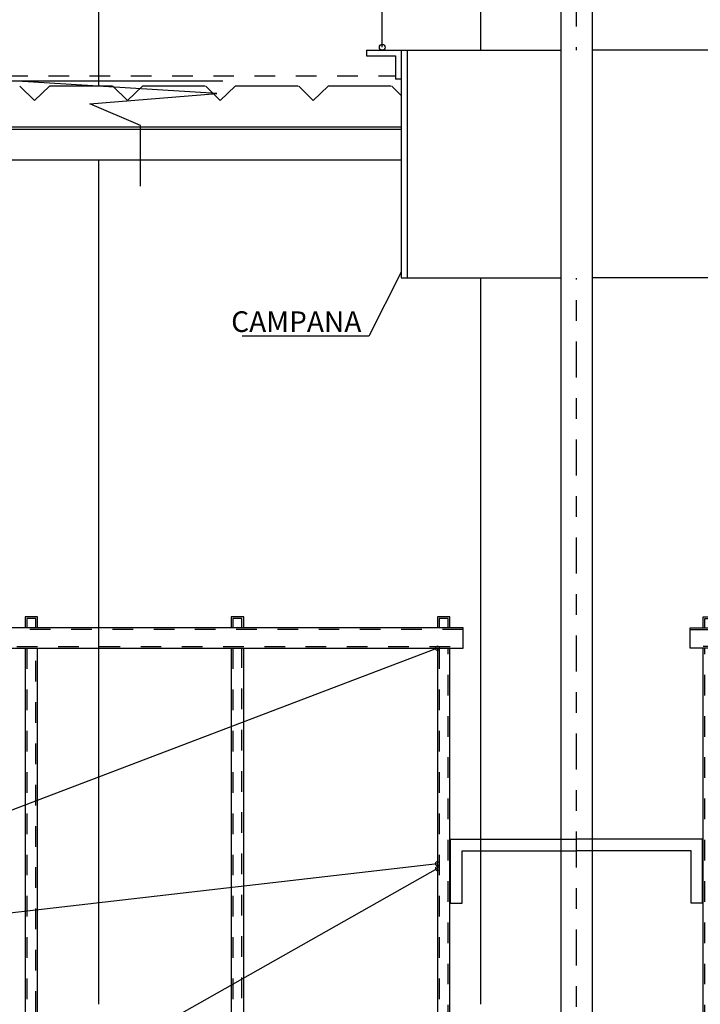
# Model space of a CAD drawing. Units: metres. Extents: x 6 to 160, y -30 to 24.
# Drawn here: x 71 to 74, y 17 to 21 of the extents above; entities that cross this region are included whole.
import ezdxf
from ezdxf import colors
from ezdxf.entities.mleader import LeaderData, LeaderLine
from ezdxf.math import Vec2, Vec3

# ---------------------------------------------------------------- set-up
doc = ezdxf.new("R2010")
doc.units = ezdxf.units.M
doc.header["$LTSCALE"] = 0.35
doc.header["$MEASUREMENT"] = 0
for name, pattern in [('HIDDEN2', [0.1875, 0.125, -0.0625]), ('MORSE_D2', [0.625, 0.25, -0.125, 0, -0.125, 0, -0.125]), ('TRAZO_Y_PUNTO', [1, 0.5, -0.25, 0, -0.25])]:
    doc.linetypes.add(name, pattern=pattern)
doc.layers.add('0Cotas', color=1, linetype='Continuous')
doc.styles.add('cotas', font='simplex.shx', dxfattribs={"width": 0.8, "height": 0.1})

# ---------------------------------------------------------------- blocks, each defined once
blk = doc.blocks.new('_None')
blk = doc.blocks.new('agua1')
at = {"color": 0}
blk.add_lwpolyline([(-0.2003, -0.2565), (-0.2003, -0.1082), (-0.324, -0.0556), (-0.0149, -0.0309), (-0.5139, 0), (0, 0)], dxfattribs=at)
blk = doc.blocks.new('A$C04A11E32')
at = {"color": 0, "linetype": 'ByBlock'}
for p, q in [((0.611, 2.3005), (0, 2.3005)), ((0.611, 1.9901), (0.611, 2.3005)), ((0.555, 2.2445), (0, 2.2445)), ((0.555, 1.9901), (0.555, 2.2445)), ((0.611, 1.9901), (0.555, 1.9901)), ((4.8849, 1.8182), (0.3918, 0.3199)), ((4.8849, 1.8182), (4.8982, 1.7638)), ((4.9368, 1.7733), (0.3918, 0.2623)), ((4.9368, 1.7733), (5, 1.5149)), ((4.9934, 1.5421), (0.4934, 0.0421)), ((5, 1.5149), (0.5, 0.0149)), ((0.3918, 0.3468), (0, 0.3468)), ((0.3918, 0.1325), (0.3918, 0.3468)), ((0.3358, 0.2908), (0, 0.2908)), ((0.3358, 0.1325), (0.3358, 0.2908)), ((0.4368, 0.2733), (0.5, 0.0149)), ((0.3918, 0.1325), (0.3358, 0.1325))]:
    blk.add_line(p, q, dxfattribs=at)
at = {"color": 0}
for points in [[(0.6142, 3.3245), (0.6142, 3.3775), (0.6745, 3.3775), (0.6745, 3.3245)], [(1.6142, 3.3245), (1.6142, 3.3775), (1.6745, 3.3775), (1.6745, 3.3245)], [(2.6142, 3.3245), (2.6142, 3.3775), (2.6745, 3.3775), (2.6745, 3.3245)], [(3.6142, 3.3245), (3.6142, 3.3775), (3.6745, 3.3775), (3.6745, 3.3245)], [(4.6142, 3.3245), (4.6142, 3.3775), (4.6745, 3.3775), (4.6745, 3.3245)], [(0.6142, 0.3941), (0.6142, 3.2251)], [(0.6745, 3.2251), (4.6142, 1.728)], [(0.6745, 3.2251), (0.6745, 0.4142)], [(1.6142, 0.7276), (1.6142, 3.2251)], [(1.6745, 3.2251), (1.6745, 0.7477)], [(2.6142, 1.061), (2.6142, 3.2251)], [(2.6745, 3.2251), (2.6745, 1.0811)], [(3.6142, 1.3945), (3.6142, 3.2251)], [(3.6745, 3.2251), (3.6745, 1.4146)], [(4.6142, 1.728), (4.6142, 3.2251)], [(4.6745, 3.2251), (4.6745, 1.7481)], [(4.6142, 1.728), (0.6745, 2.1818)], [(0.6745, 2.1575), (2.6142, 1.061)], [(4.1417, 1.5704), (4.2442, 1.263)], [(0.5, 0.0149), (5, 1.5149)], [(3.0799, 1.2165), (3.1824, 0.909)], [(2.1337, 0.9011), (2.2362, 0.5936)], [(1.1876, 0.5857), (1.29, 0.2782)]]:
    blk.add_lwpolyline(points, dxfattribs=at)
at = {"color": 0, "linetype": 'HIDDEN2'}
for points in [[(0.6227, 3.3245), (0.6227, 3.3691), (0.6661, 3.3691), (0.6661, 3.3245)], [(1.6227, 3.3245), (1.6227, 3.3691), (1.6661, 3.3691), (1.6661, 3.3245)], [(2.6227, 3.3245), (2.6227, 3.3691), (2.6661, 3.3691), (2.6661, 3.3245)], [(3.6227, 3.3245), (3.6227, 3.3691), (3.6661, 3.3691), (3.6661, 3.3245)], [(4.6227, 3.3245), (4.6227, 3.3691), (4.6661, 3.3691), (4.6661, 3.3245)], [(0.6227, 0.3969), (0.6227, 3.2251)], [(0.6661, 3.2251), (0.6661, 0.4114)], [(1.6227, 0.7304), (1.6227, 3.2251)], [(1.6661, 3.2251), (1.6661, 0.7448)], [(2.6227, 1.0638), (2.6227, 3.2251)], [(2.6661, 3.2251), (2.6661, 1.0783)], [(3.6227, 1.3973), (3.6227, 3.2251)], [(3.6661, 3.2251), (3.6661, 1.4118)], [(4.6227, 1.7308), (4.6227, 3.2251)], [(4.6661, 3.2251), (4.6661, 1.7452)]]:
    blk.add_lwpolyline(points, dxfattribs=at)
at = {"color": 0}
blk.add_lwpolyline([(0.5505, 3.3245), (4.7137, 3.3245), (4.7137, 3.2251), (0.5505, 3.2251)], close=True, dxfattribs=at)
at = {"color": 0, "linetype": 'HIDDEN2'}
blk.add_lwpolyline([(0.5505, 3.316), (4.7137, 3.316), (4.7137, 3.2335), (0.5505, 3.2335)], close=True, dxfattribs=at)
at = {"color": 0}
for centre in [(0.6745, 3.2251), (0.6745, 2.1818), (0.6745, 2.1575), (4.6142, 1.728)]:
    blk.add_circle(centre, 0.00998, dxfattribs=at)

msp = doc.modelspace()

# ---------------------------------------------------------------- linework, layer by layer
at = {"color": 252, "linetype": 'Continuous', "true_color": 0x939598}
for p, q in [((71.2027, 21.15), (71.2027, 21.7)), ((73.0558, 21.15), (73.0558, 21.7)), ((71.2027, 16.7), (71.2027, 20.79)), ((73.0558, 16.7), (73.0558, 20.79))]:
    msp.add_line(p, q, dxfattribs=at)
at = {"color": 1}
for p, q in [((70.8907, 21.08), (70.8207, 21.15)), ((70.9635, 21.15), (70.8907, 21.08)), ((71.2687, 21.15), (70.9635, 21.15)), ((71.3415, 21.08), (71.2715, 21.15)), ((71.4142, 21.15), (71.3415, 21.08)), ((71.7195, 21.15), (71.4142, 21.15)), ((71.7922, 21.08), (71.7222, 21.15)), ((71.865, 21.15), (71.7922, 21.08)), ((72.1702, 21.15), (71.865, 21.15)), ((72.243, 21.08), (72.173, 21.15)), ((72.3157, 21.15), (72.243, 21.08)), ((72.621, 21.15), (72.3157, 21.15)), ((72.6937, 21.08), (72.6237, 21.15)), ((72.7664, 21.15), (72.6937, 21.08)), ((73.0717, 21.15), (72.7664, 21.15)), ((73.1444, 21.08), (73.0744, 21.15)), ((73.2172, 21.15), (73.1444, 21.08)), ((73.3698, 21.15), (73.2172, 21.15)), ((73.3698, 21.15), (73.5224, 21.15)), ((73.5224, 21.15), (73.5952, 21.08)), ((73.5952, 21.08), (73.6652, 21.15)), ((73.6679, 21.15), (73.9732, 21.15)), ((73.9732, 21.15), (74.0459, 21.08)), ((74.0459, 21.08), (74.1159, 21.15)), ((74.1187, 21.15), (74.4239, 21.15))]:
    msp.add_line(p, q, dxfattribs=at)
at = {"color": 1, "linetype": 'TRAZO_Y_PUNTO'}
msp.add_lwpolyline([(73.5198, 13.0877), (73.5198, 22.1802)], dxfattribs=at)
at = {"color": 1, "linetype": 'MORSE_D2'}
msp.add_lwpolyline([(69.9586, 21.2), (74.423, 21.2)], dxfattribs=at)
at = {"color": 1}
for points in [[(78.4698, 20.95), (68.5698, 20.95)], [(78.4698, 20.94), (68.5698, 20.94)], [(78.6698, 20.79), (68.5698, 20.79)]]:
    msp.add_lwpolyline(points, dxfattribs=at)

# ---------------------------------------------------------------- block references
at = {"color": 1, "linetype": 'MORSE_D2', "xscale": 1.992299867436998, "yscale": 1.992299867436998, "zscale": 1.992299867436998}
msp.add_blockref('agua1', (71.8047, 21.1749), dxfattribs=at)
at = {"color": 1, "xscale": -1}
msp.add_blockref('A$C04A11E32', (73.5198, 15.2), dxfattribs=at)
at = {"color": 1}
msp.add_blockref('A$C04A11E32', (73.5198, 15.2), dxfattribs=at)

# ---------------------------------------------------------------- leaders
at = {"layer": '0Cotas'}
ml = msp.add_multileader_mtext('Standard', dxfattribs=at)
ml.set_content('CAMPANA', color=1, style='cotas')
ml.set_leader_properties()
ml.set_arrow_properties(name='NONE')
ml.build(insert=Vec2(0, 0))
ml.multileader.update_dxf_attribs({"text_left_attachment_type": 5, "text_right_attachment_type": 5, "dogleg_length": 0.00393, "arrow_head_size": 0.18})
ctx = ml.context
ctx.base_point, ctx.char_height, ctx.arrow_head_size, ctx.landing_gap_size, ctx.plane_origin = Vec3(71.7449, 19.9381), 0.1, 0.18, 0.1, Vec3(70.977, 22.0719)
ctx.left_attachment, ctx.right_attachment = 5, 5
notes = []
notes.append((ctx, [(0, (1, 1, 0), (72.5127, 19.9381), (-1, 0), 0.00393, [(0, [(72.6698, 20.2483)], 0, [])])]))
ctx.mtext.insert = Vec3(71.8449, 20.0581)
ctx.mtext.has_bg_fill, ctx.mtext.bg_color, ctx.mtext.bg_scale_factor, ctx.mtext.bg_transparency, ctx.mtext.use_window_bg_color = 1, -1023410167, 1.5, 0, 1
for ctx, leaders in notes:
    for number, flags, end, landing, length, lines in leaders:
        leader = LeaderData()
        leader.index, (leader.has_last_leader_line, leader.has_dogleg_vector, leader.attachment_direction) = number, flags
        leader.last_leader_point, leader.dogleg_vector, leader.dogleg_length = Vec3(end), Vec3(landing), length
        for number, points, colour, breaks in lines:
            line = LeaderLine()
            line.index, line.vertices, line.color, line.breaks = number, Vec3.list(points), colors.encode_raw_color(colour), breaks
            leader.lines.append(line)
        ctx.leaders.append(leader)

# ---------------------------------------------------------------- next in the draw order: wipeouts: each hides what was drawn before it
at = {"color": 0}
msp.add_wipeout([(72.5018, 21.3235), (72.5018, 21.2955), (72.6418, 21.2955), (72.6418, 21.1835), (72.6698, 21.1835), (72.6698, 20.2203), (74.3698, 20.2203), (74.3698, 21.1835), (74.3978, 21.2955), (74.5378, 21.2955), (74.5378, 21.3235)], dxfattribs=at)

# ---------------------------------------------------------------- next in the draw order: linework, layer by layer
at = {"color": 1}
for p, q in [((72.5776, 21.3375), (72.5776, 21.682)), ((72.5018, 21.3235), (72.6966, 21.3235)), ((72.5018, 21.3235), (72.5018, 21.2955)), ((72.5018, 21.2955), (72.6418, 21.2955)), ((72.6418, 21.2955), (72.6418, 21.1835)), ((72.6698, 21.3235), (72.6698, 20.2203)), ((72.6978, 21.3235), (72.6978, 20.2203)), ((72.6978, 21.3235), (73.4448, 21.3235)), ((74.5378, 21.3235), (73.5948, 21.3235)), ((72.6698, 21.1835), (72.6418, 21.1835)), ((72.6698, 20.2203), (73.4448, 20.2203)), ((74.3698, 20.2203), (73.5948, 20.2203))]:
    msp.add_line(p, q, dxfattribs=at)
msp.add_lwpolyline([(73.4448, 22), (73.5948, 22), (73.5948, 15.15), (73.4448, 15.15)], close=True, dxfattribs=at)
msp.add_circle((72.5776, 21.3375), 0.014, dxfattribs=at)

doc.saveas('drawing.dxf')
